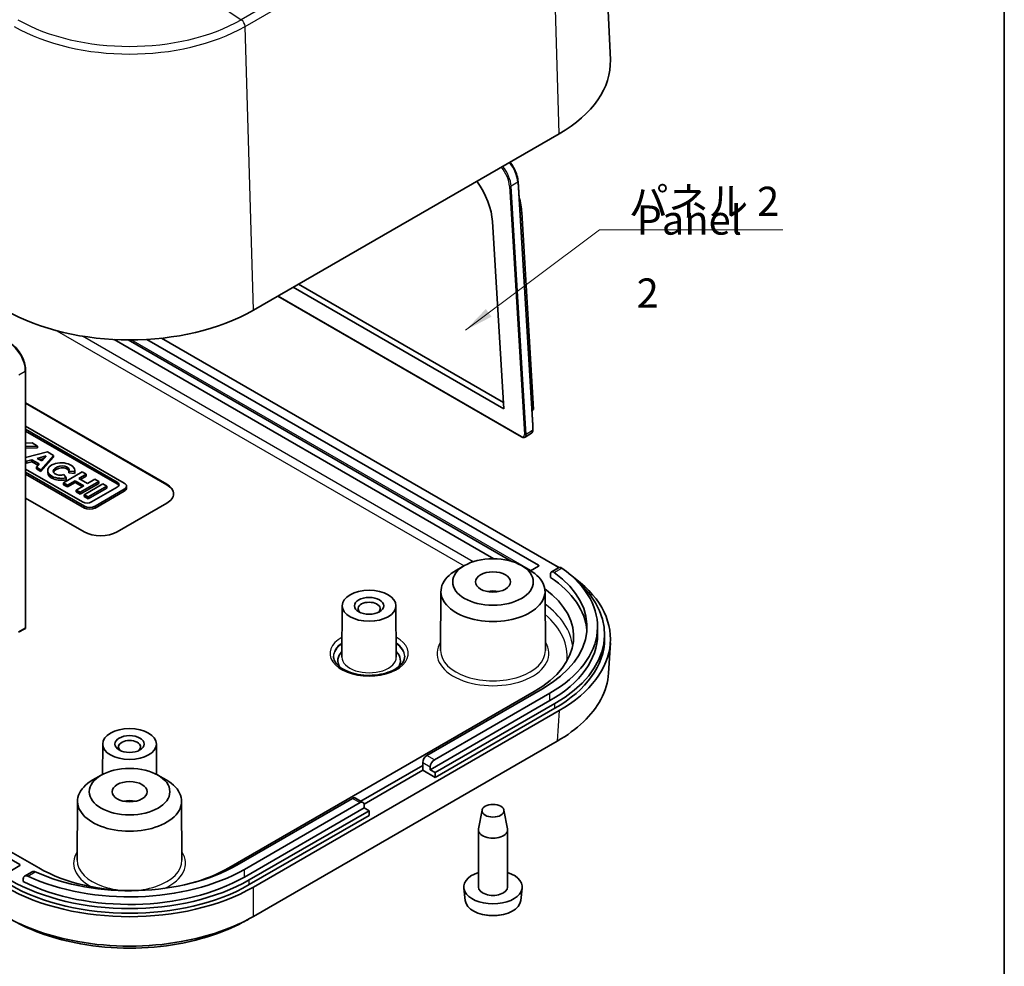
# Model space of a CAD drawing. Units: millimetres. Extents: x 14 to 2401, y 8 to 429.
# Drawn here: x 321 to 406, y 83 to 164 of the extents above; entities that cross this region are included whole.
import ezdxf

# ---------------------------------------------------------------- set-up
doc = ezdxf.new("R2010")
doc.units = ezdxf.units.MM
for name, color, linetype, lineweight in [('Border (ISO)', 7, 'Continuous', 35), ('Symbol (ISO)', 7, 'Continuous', 18), ('Visible (ISO)', 7, 'Continuous', 35), ('Visible Narrow (ISO)', 7, 'Continuous', 25)]:
    doc.layers.add(name, color=color, linetype=linetype, lineweight=lineweight)
doc.styles.add('Note Text (TK)', font='MS PGothic.ttf')
doc.dimstyles.new('Default - Method 1b (TK)$7', dxfattribs={"dimtxt": 2.5, "dimasz": 2.5, "dimexe": 1, "dimexo": 1.5, "dimgap": 1, "dimtad": 1, "dimtoh": 1, "dimrnd": 1e-08, "dimdsep": 46, "dimtxsty": 'Note Text (TK)', "dimcen": 0.09, "dimdle": 5, "dimclrd": 256, "dimclre": 100, "dimclrt": 7, "dimadec": 1, "dimazin": 1, "dimtfac": 1, "dimtmove": 0, "dimatfit": 3, "dimfxl": 0, "dimtolj": 1, "dimlwd": -1, "dimlwe": -1, "dimarcsym": 0})

# ---------------------------------------------------------------- blocks, each defined once
blk = doc.blocks.new('図面枠 tk図枠')
at = {"layer": 'Border (ISO)'}
blk.add_line((405.5, 289), (405.5, 8), dxfattribs=at)

msp = doc.modelspace()

# ---------------------------------------------------------------- linework, layer by layer
at = {"layer": 'Visible (ISO)'}
for p, q in [((370.7518, 184.5845), (371.7732, 160.7097)), ((367.3844, 154.3721), (341.2214, 139.2669)), ((365.1337, 129.4266), (363.877, 150.2849)), ((365.2045, 130.7683), (364.1882, 147.6362)), ((361.6845, 146.8604), (362.6507, 130.8236)), ((362.6507, 130.8236), (344.624, 141.2314)), ((345.0771, 141.493), (362.618, 131.3657)), ((343.3013, 140.4677), (364.17, 128.4192)), ((329.293, 136.7641), (361.8142, 117.988)), ((363.3495, 117.7548), (330.4822, 136.7307)), ((332.1056, 136.7733), (365.6166, 117.4256)), ((367.0308, 117.4256), (333.3437, 136.8749)), ((321.7216, 134.0775), (321.7163, 112.0681)), ((321.7209, 131.3379), (333.7968, 124.3658)), ((321.7209, 131.2971), (333.7968, 124.325)), ((365.0587, 130.6704), (365.2045, 130.7683)), ((330.1661, 124.4617), (321.7204, 129.3377)), ((321.7204, 129.0773), (329.5574, 124.5525)), ((365.1457, 129.0191), (365.1337, 129.4256)), ((329.5574, 124.3892), (321.7203, 128.914)), ((364.4729, 128.4011), (365.019, 128.7384)), ((321.72, 127.611), (322.7314, 127.6332)), ((322.7314, 127.4699), (321.72, 127.4477)), ((322.2644, 127.9029), (321.7201, 127.8909)), ((322.7314, 127.6332), (322.2644, 127.9029)), ((322.7314, 127.4699), (322.7314, 127.6332)), ((323.5814, 127.1425), (321.7198, 126.645)), ((321.7798, 126.3348), (322.2541, 126.4608)), ((322.2541, 126.4608), (322.876, 126.1018)), ((322.2541, 126.2975), (322.2541, 126.4608)), ((322.7069, 126.5811), (323.4714, 126.7843)), ((323.0974, 126.3556), (322.7069, 126.5811)), ((323.286, 126.5717), (322.9005, 126.4693)), ((323.0305, 125.6128), (324.1061, 126.8396)), ((324.1061, 126.6763), (323.0305, 125.4495)), ((323.4714, 126.7843), (323.0974, 126.3556)), ((324.1061, 126.8396), (323.5814, 127.1425)), ((324.1061, 126.6763), (324.1061, 126.8396)), ((326.5983, 122.8441), (321.7196, 125.6608)), ((321.7197, 126.3695), (321.7798, 126.3348)), ((321.7798, 126.1715), (321.7197, 126.2063)), ((321.7798, 126.1715), (321.7798, 126.3348)), ((322.2541, 126.2975), (321.7798, 126.1715)), ((322.7805, 125.9936), (322.2541, 126.2975)), ((322.876, 126.1018), (322.6422, 125.8369)), ((322.6422, 125.8369), (323.0305, 125.6128)), ((322.6422, 125.6736), (322.6422, 125.8369)), ((323.0305, 125.4495), (322.6422, 125.6736)), ((323.0305, 125.4495), (323.0305, 125.6128)), ((321.7195, 125.4003), (326.7557, 122.4927)), ((326.7557, 122.3294), (321.7195, 125.237)), ((323.607, 125.3722), (323.607, 125.5355)), ((326.5728, 125.4154), (324.9726, 124.4915)), ((325.1903, 124.9141), (325.0012, 125.1901)), ((325.1903, 124.7508), (325.1903, 124.9141)), ((325.4238, 125.3292), (325.4238, 125.4925)), ((325.4238, 125.4925), (325.9147, 125.4604)), ((325.9147, 125.2971), (325.4238, 125.3292)), ((325.9147, 125.2971), (325.9147, 125.4604)), ((325.9221, 125.3722), (325.9221, 125.5355)), ((326.2633, 124.852), (326.906, 125.223)), ((327.0083, 124.4218), (326.2633, 124.852)), ((326.906, 125.0597), (326.4047, 124.7703)), ((326.906, 125.223), (326.5728, 125.4154)), ((326.906, 125.0597), (326.906, 125.223)), ((327.651, 124.7929), (327.0083, 124.4218)), ((327.9842, 124.6005), (327.651, 124.7929)), ((324.9726, 124.4915), (325.3058, 124.2991)), ((324.9726, 124.3282), (324.9726, 124.4915)), ((325.3058, 124.1358), (324.9726, 124.3282)), ((325.3058, 124.2991), (325.9485, 124.6702)), ((325.9485, 124.5069), (325.3058, 124.1358)), ((325.3058, 124.1358), (325.3058, 124.2991)), ((325.9485, 124.6702), (326.6935, 124.2401)), ((325.9485, 124.5069), (325.9485, 124.6702)), ((326.5521, 124.1584), (325.9485, 124.5069)), ((326.6935, 124.2401), (326.0508, 123.869)), ((326.384, 123.6766), (327.9842, 124.6005)), ((327.9842, 124.4372), (326.384, 123.5133)), ((328.341, 124.3946), (326.7407, 123.4707)), ((327.0765, 123.2768), (328.6768, 124.2007)), ((328.6768, 124.0374), (327.0765, 123.1135)), ((329.5574, 124.1103), (327.3643, 122.8441)), ((327.6581, 122.4927), (330.1661, 123.9406)), ((327.9842, 124.4372), (327.9842, 124.6005)), ((328.6768, 124.2007), (328.341, 124.3946)), ((328.6768, 124.0374), (328.6768, 124.2007)), ((330.353, 124.0378), (330.353, 124.2011)), ((326.7258, 120.2834), (321.719, 123.174)), ((326.0508, 123.869), (326.384, 123.6766)), ((326.0508, 123.7057), (326.0508, 123.869)), ((326.384, 123.5133), (326.0508, 123.7057)), ((326.384, 123.5133), (326.384, 123.6766)), ((326.7407, 123.4707), (327.0765, 123.2768)), ((326.7407, 123.3074), (326.7407, 123.4707)), ((327.0765, 123.1135), (326.7407, 123.3074)), ((327.0765, 123.1135), (327.0765, 123.2768)), ((330.1661, 123.7773), (327.6581, 122.3294)), ((333.7968, 122.7329), (329.5542, 120.2834)), ((322.8367, 91.5019), (272.6321, 120.4875)), ((273.1271, 119.5485), (321.2103, 91.7876)), ((359.3009, 117.4126), (358.5938, 117.0087)), ((364.1542, 117.4126), (364.8612, 117.0087)), ((365.6166, 117.344), (364.9478, 116.9578)), ((367.3838, 117.2269), (366.745, 116.8582)), ((367.3794, 117.2244), (367.0308, 117.4256)), ((366.6501, 116.3893), (366.6501, 116.6342)), ((357.2723, 115.1898), (357.2399, 110.1263)), ((366.1827, 115.1898), (366.2152, 110.1263)), ((348.821, 113.9604), (348.7928, 109.5658)), ((353.4209, 113.9604), (353.4491, 109.5658)), ((370.6778, 111.506), (370.6778, 112.1592)), ((321.1107, 111.6831), (321.6636, 111.98)), ((371.2778, 111.0978), (371.2778, 111.506)), ((371.774, 110.7959), (371.6159, 108.1823)), ((365.2631, 106.607), (339.1001, 91.5019)), ((365.9702, 106.852), (356.0707, 101.1365)), ((356.7071, 100.7691), (366.6066, 106.4846)), ((366.6066, 105.8314), (356.3535, 99.9118)), ((356.7778, 99.6668), (367.0308, 105.5864)), ((341.215, 89.8651), (367.3909, 104.9778)), ((367.0308, 105.1782), (356.7778, 99.2586)), ((328.3149, 102.1212), (328.2981, 99.5098)), ((332.9148, 102.1212), (332.9316, 99.5098)), ((367.2131, 102.3532), (341.2347, 87.3546)), ((355.7171, 100.2792), (355.7171, 100.5241)), ((350.4189, 97.2202), (355.7171, 100.2792)), ((355.7171, 99.8709), (350.6895, 96.9683)), ((355.7171, 100.2792), (355.7171, 99.8709)), ((356.7778, 99.2586), (355.7171, 99.8709)), ((356.3535, 100.1567), (356.3535, 99.9118)), ((356.3535, 99.9118), (356.7778, 99.6668)), ((356.7778, 99.6668), (356.7778, 99.2586)), ((328.1882, 99.4497), (327.4811, 99.0457)), ((333.0415, 99.4497), (333.7485, 99.0457)), ((326.1596, 97.2269), (326.1272, 92.1634)), ((335.0701, 97.2269), (335.1025, 92.1634)), ((349.7067, 97.4623), (339.8072, 91.7468)), ((340.4436, 91.3794), (350.3431, 97.0949)), ((350.5931, 97.1196), (349.9567, 97.487)), ((350.6967, 96.6458), (340.4436, 90.7262)), ((340.8679, 90.4812), (351.1209, 96.4008)), ((350.6967, 96.6458), (350.6967, 96.8907)), ((351.1209, 96.4008), (350.6967, 96.6458)), ((351.1209, 95.9926), (351.1209, 96.4008)), ((360.7932, 96.4603), (360.4851, 94.8469)), ((362.6619, 96.4603), (362.97, 94.8469)), ((351.1209, 95.9926), (340.8679, 90.073)), ((360.4775, 89.8689), (360.4775, 94.7678)), ((362.9775, 89.8689), (362.9775, 94.7678)), ((321.2103, 91.706), (320.5032, 91.2977)), ((322.2689, 91.1799), (321.6302, 90.8111)), ((321.5186, 90.3326), (321.5186, 90.5776)), ((359.3468, 88.7133), (359.2323, 89.7796)), ((364.1083, 88.7133), (364.2228, 89.7796))]:
    msp.add_line(p, q, dxfattribs=at)
for centre, radius, start, end in [((321.6163, 112.0681), 0.1, 298.23701, 359.986368), ((361.7275, 91.4202), 4, 259.468428, 280.531572)]:
    msp.add_arc(centre, radius, start, end, dxfattribs=at)
for centre, major_axis, ratio, start_param, end_param in [((356.7778, 160.4958), (15, 0), 0.5773503, 5.4977871, 6.3078805), ((358.5083, 148.5716), (2.3648, -3.8285), 0.5568493, 0.8031452, 1.6847286), ((360.3456, 149.7065), (-2.8609, 4.6318), 0.5568493, 3.9447378, 4.2313167), ((330.6148, 145.3906), (-15, 0), 0.5773503, 0.7853982, 2.3561945), ((365.0338, 129.4216), (-0.0999, -0.0045), 0.5670122, 2.3295714, 3.150306), ((324.7645, 125.5355), (1.1575, 0), 0.5773503, 6.170621, 11.3722516), ((324.7645, 125.5355), (0.6791, 0.0819), 0.5659796, 5.9634673, 11.2825309), ((324.7645, 125.3722), (-0.6791, -0.0819), 0.5659796, 3.2848742, 6.0035533), ((324.7645, 125.3722), (-1.1575, 0), 0.5773503, 0, 1.9474736), ((324.7645, 125.3722), (1.1575, 0), 0.5773503, 6.170621, 6.2831853), ((329.1744, 124.3314), (0.5417, 0), 0.5773503, 5.4977871, 7.0685835), ((329.1744, 124.1681), (0.5417, 0), 0.5773503, 0.2641499, 0.7853982), ((329.7148, 124.2011), (0.6381, 0), 0.5773503, 5.4977871, 7.0685835), ((329.7148, 124.0378), (0.6381, 0), 0.5773503, 5.4977871, 6.2831853), ((332.3826, 123.5494), (2, 0), 0.5773503, 5.4977871, 7.0685835), ((332.3826, 123.5085), (2, 0), 0.5773503, 0.0176786, 0.7853982), ((326.9813, 123.0652), (-0.5417, 0), 0.5773503, 0.7853982, 2.3561945), ((327.2069, 122.7532), (0.6381, 0), 0.5773503, 3.9269908, 5.4977871), ((327.2069, 122.5899), (-0.6381, 0), 0.5773503, 0.7853982, 2.3561945), ((328.14, 121.0999), (-2, 0), 0.5773503, 0.7853982, 2.3561945), ((365.5459, 117.3848), (0.1, 0), 0.5773503, 5.4977871, 7.0685835), ((356.7778, 112.1592), (13.9, 0), 0.5773503, 5.4977871, 6.9604592), ((356.7778, 111.506), (-14.5, 0), 0.5773503, 3.8929916, 3.9269908), ((361.7275, 115.1803), (-4.4552, 0), 0.5773503, 5.4925235, 10.2154397), ((356.7778, 112.1592), (13, 0), 0.5773503, 5.4977871, 6.9529413), ((356.7778, 111.506), (13, 0), 0.5773503, 0.043528, 0.708399), ((356.7649, 111.0978), (15.0183, 0), 0.5766475, 5.4983961, 6.9752711), ((356.7778, 111.506), (14.5, 0), 0.5773503, 5.4977871, 6.8756056), ((361.7275, 114.3638), (-1.5, 0), 0.5773503, 4.3725521, 5.0522259), ((357.1314, 111.3019), (11.5, 0), 0.5773503, 5.4977871, 6.9504393), ((351.1209, 113.7106), (-0.95, 0), 0.5773503, 2.5037566, 6.9210213), ((356.7778, 111.506), (13.9, 0), 0.5773503, 5.4977871, 6.2831853), ((356.7778, 111.0978), (14.5, 0), 0.5773503, 5.4977871, 6.2831853), ((351.1209, 109.2607), (-2.68, 0), 0.5773503, 5.7627603, 6.6454041), ((351.1209, 109.2607), (2.68, 0), 0.5773503, 5.9209665, 6.8036104), ((330.6148, 101.8714), (-0.95, 0), 0.5773503, 2.5037566, 6.9210213), ((356.0707, 100.7283), (-0.25, -0.433), 0.5773503, 3.9269908, 5.4977871), ((356.7071, 100.3608), (0.25, 0.433), 0.5773503, 0.7853982, 2.3561945), ((330.6148, 97.2173), (-4.4552, 0), 0.5773503, 5.4925235, 10.2154397), ((330.6148, 96.4008), (-1.5, 0), 0.5773503, 4.3725521, 5.0522259), ((349.7067, 97.054), (0.25, 0.433), 0.5773503, 0, 0.7853982), ((350.3431, 96.6866), (0.25, 0.433), 0.5773503, 5.4977871, 7.0685835), ((361.7275, 94.7678), (-1.25, 0), 0.5773503, 6.1733631, 9.5346001), ((321.1396, 91.7468), (0.1, 0), 0.5773503, 5.4977871, 7.0685835), ((330.6148, 97.054), (13.9, 0), 0.5773503, 4.035115, 5.4977871), ((330.6148, 97.054), (-13, 0), 0.5773503, 0.9010404, 2.3561945), ((330.9684, 96.1967), (-11.5, 0), 0.5773503, 0.7853982, 1.606245), ((330.9684, 96.1967), (-11.5, 0), 0.5773503, 2.002834, 2.3561945), ((361.7275, 89.8689), (-2.5, 0), 0.5773503, 5.2359878, 10.4719755), ((330.6148, 96.4008), (14.5, 0), 0.5773503, 3.9269908, 5.4977871), ((330.6148, 96.4008), (-13.9, 0), 0.5773503, 0.8574028, 2.3561945), ((330.6148, 96.0001), (-15, 0), 0.5780539, 0.7860072, 2.3555855), ((330.6148, 95.9926), (-14.5, 0), 0.5773503, 0.7853982, 2.3561945), ((361.7275, 89.8689), (-1.25, 0), 0.5773503, 0, 3.1415927), ((361.7275, 88.7985), (-2.3853, 0), 0.5773503, 0.0619034, 3.0796893)]:
    msp.add_ellipse(centre, major_axis=major_axis, ratio=ratio, start_param=start_param, end_param=end_param, dxfattribs=at)
for centre, major_axis in [((361.7275, 115.9968), (-3.45, 0)), ((361.7275, 115.9968), (-1.5, 0)), ((351.1209, 113.9555), (-2.3, 0)), ((351.1209, 113.9555), (-1.25, 0)), ((330.6148, 102.1163), (-2.3, 0)), ((330.6148, 102.1163), (-1.25, 0)), ((330.6148, 98.0338), (-3.45, 0)), ((330.6148, 98.0338), (-1.5, 0)), ((361.7275, 96.4008), (0.94, 0))]:
    msp.add_ellipse(centre, major_axis=major_axis, ratio=0.5773503, dxfattribs=at)
for points, knots in [([(363.877, 150.2849), (363.867, 150.4521), (363.8347, 150.6293), (363.7297, 150.9892), (363.657, 151.1718), (363.4778, 151.5268), (363.3713, 151.699), (363.2303, 151.8886), (363.2075, 151.9181), (363.1844, 151.9472)], [0.03460157, 0.03460157, 0.03460157, 0.03460157, 0.34184052, 0.34184052, 0.64907947, 0.64907947, 0.95631842, 0.95631842, 1.01415649, 1.01415649, 1.01415649, 1.01415649]), ([(320.3741, 136.4622), (320.5197, 136.3782), (320.6627, 136.2688), (320.9324, 136.0097), (321.0591, 135.86), (321.2855, 135.5336), (321.3852, 135.357), (321.549, 134.9923), (321.613, 134.8043), (321.6993, 134.4333), (321.7216, 134.2502), (321.7216, 134.0775)], [1.5707963, 1.5707963, 1.5707963, 1.5707963, 1.8780353, 1.8780353, 2.1852742, 2.1852742, 2.4925132, 2.4925132, 2.7997521, 2.7997521, 3.1069911, 3.1069911, 3.1069911, 3.1069911]), ([(365.1457, 129.0191), (365.1464, 128.9968), (365.1455, 128.9748), (365.1405, 128.9318), (365.1363, 128.9107), (365.1241, 128.8699), (365.116, 128.8502), (365.0957, 128.8129), (365.0833, 128.7953), (365.0541, 128.7637), (365.0374, 128.7498), (365.019, 128.7384)], [-1.6053979, -1.6053979, -1.6053979, -1.6053979, -1.44476886, -1.44476886, -1.28413983, -1.28413983, -1.12351079, -1.12351079, -0.96288176, -0.96288176, -0.80225273, -0.80225273, -0.80225273, -0.80225273]), ([(364.17, 128.4192), (364.189, 128.4082), (364.2084, 128.3987), (364.248, 128.383), (364.2683, 128.3768), (364.3094, 128.3685), (364.3303, 128.3663), (364.3724, 128.3669), (364.3935, 128.3698), (364.4346, 128.3812), (364.4546, 128.3898), (364.4729, 128.4011)], [4.71238898, 4.71238898, 4.71238898, 4.71238898, 4.87283953, 4.87283953, 5.03329007, 5.03329007, 5.19374062, 5.19374062, 5.35419116, 5.35419116, 5.51464171, 5.51464171, 5.51464171, 5.51464171]), ([(367.6098, 117.1884), (367.5703, 117.2167), (367.5278, 117.2366), (367.4489, 117.25), (367.4126, 117.2436), (367.3838, 117.2269)], [0.075629886, 0.075629886, 0.075629886, 0.075629886, 0.09455364, 0.09455364, 0.113439067, 0.113439067, 0.113439067, 0.113439067]), ([(366.6501, 116.6342), (366.6501, 116.6855), (366.6583, 116.7347), (366.6915, 116.8128), (366.7165, 116.8417), (366.7737, 116.8747), (366.8098, 116.881), (366.8881, 116.8672), (366.9303, 116.8472), (366.9694, 116.8186)], [-0.151198718, -0.151198718, -0.151198718, -0.151198718, -0.132350228, -0.132350228, -0.113501737, -0.113501737, -0.094587086, -0.094587086, -0.075672434, -0.075672434, -0.075672434, -0.075672434]), ([(354.1709, 109.6281), (354.1709, 109.4384), (354.1063, 109.2446), (353.8476, 108.8936), (353.6823, 108.7397), (353.2711, 108.4698), (353.0301, 108.3526), (352.4895, 108.163), (352.1896, 108.0909), (351.5607, 108.0019), (351.2316, 107.9854), (350.5803, 108.0109), (350.2582, 108.053), (349.6569, 108.1901), (349.3776, 108.285), (348.8919, 108.5133), (348.685, 108.6464), (348.3593, 108.9312), (348.2414, 109.0824), (348.1018, 109.3654), (348.0709, 109.4972), (348.0709, 109.6281)], [2.3561945, 2.3561945, 2.3561945, 2.3561945, 2.7583975, 2.7583975, 3.0777451, 3.0777451, 3.3811884, 3.3811884, 3.6866036, 3.6866036, 3.994609, 3.994609, 4.3032368, 4.3032368, 4.6102864, 4.6102864, 4.914335, 4.914335, 5.2201548, 5.2201548, 5.4977871, 5.4977871, 5.4977871, 5.4977871]), ([(371.6159, 108.1823), (371.5694, 107.4185), (371.3471, 106.6582), (370.596, 105.2563), (370.0936, 104.61), (368.8382, 103.4111), (368.0874, 102.8579), (367.2328, 102.3646)], [0.03477256, 0.03477256, 0.03477256, 0.03477256, 0.29884961, 0.29884961, 0.54181939, 0.54181939, 0.78293246, 0.78293246, 0.78293246, 0.78293246]), ([(367.2328, 102.3646), (367.2295, 102.3627), (367.2262, 102.3608), (367.2196, 102.357), (367.2164, 102.3551), (367.2131, 102.3532)], [0.7829324578, 0.7829324578, 0.7829324578, 0.7829324578, 0.7838608168, 0.7838608168, 0.7847891758, 0.7847891758, 0.7847891758, 0.7847891758]), ([(322.5445, 91.1699), (322.495, 91.1925), (322.4425, 91.2067), (322.3466, 91.2102), (322.3032, 91.1996), (322.2689, 91.1799)], [0.075672434, 0.075672434, 0.075672434, 0.075672434, 0.094609105, 0.094609105, 0.113501921, 0.113501921, 0.113501921, 0.113501921]), ([(321.5186, 90.5776), (321.5186, 90.6289), (321.5281, 90.6788), (321.567, 90.7601), (321.5963, 90.7915), (321.6643, 90.8308), (321.7075, 90.8412), (321.8029, 90.8373), (321.855, 90.823), (321.9041, 90.8002)], [-0.151132321, -0.151132321, -0.151132321, -0.151132321, -0.132285614, -0.132285614, -0.113438907, -0.113438907, -0.094534396, -0.094534396, -0.075629886, -0.075629886, -0.075629886, -0.075629886]), ([(341.215, 87.3432), (339.4993, 86.3525), (337.3607, 85.6074), (333.611, 84.9377), (332.113, 84.8069), (330.6148, 84.8069), (329.1167, 84.8069), (327.6187, 84.9377), (325.0238, 85.4011), (323.9043, 85.6913), (321.8276, 86.4162), (320.8693, 86.8498), (320.0147, 87.3432)], [-0.7829325, -0.7829325, -0.7829325, -0.7829325, -0.2988496, -0.2988496, 0, 0, 0, 0.2988496, 0.2988496, 0.5418194, 0.5418194, 0.7829325, 0.7829325, 0.7829325, 0.7829325]), ([(320.9646, 86.8262), (321.678, 86.4442), (322.4593, 86.1047), (324.2777, 85.472), (325.3353, 85.1987), (327.7861, 84.7623), (329.2004, 84.6392), (330.6148, 84.6392), (332.0293, 84.6392), (333.4436, 84.7623), (336.8236, 85.3642), (338.7074, 85.993), (340.265, 86.8262)], [-0.7472463, -0.7472463, -0.7472463, -0.7472463, -0.5418194, -0.5418194, -0.2988496, -0.2988496, 0, 0, 0, 0.2988496, 0.2988496, 0.7472463, 0.7472463, 0.7472463, 0.7472463]), ([(341.2347, 87.3546), (341.2314, 87.3527), (341.2281, 87.3508), (341.2216, 87.347), (341.2183, 87.3451), (341.215, 87.3432)], [-0.7847891758, -0.7847891758, -0.7847891758, -0.7847891758, -0.7838608168, -0.7838608168, -0.7829324578, -0.7829324578, -0.7829324578, -0.7829324578])]:
    msp.add_open_spline(points, degree=3, knots=knots, dxfattribs=at)
msp.add_open_spline([(340.8077, 87.1167), (340.6268, 87.0199), (340.446, 86.923), (340.2651, 86.8262)], degree=3, dxfattribs=at)
at = {"layer": 'Visible Narrow (ISO)'}
for p, q in [((366.3394, 179.2572), (340.1765, 164.1521)), ((340.499, 163.5734), (366.6619, 178.6786)), ((367.3844, 154.3721), (366.6619, 178.6786)), ((334.0262, 168.3242), (340.1765, 164.1521)), ((341.2214, 139.2669), (340.499, 163.5734)), ((363.8478, 150.2408), (363.2825, 149.8916)), ((363.8478, 150.2408), (365.1044, 129.3836)), ((363.1412, 149.886), (364.4218, 128.6307)), ((364.563, 128.6363), (363.2825, 149.8916)), ((364.0424, 147.5401), (364.1882, 147.6362)), ((364.1493, 128.4621), (343.3282, 140.4832)), ((324.3877, 137.5119), (359.2505, 117.3838)), ((360.0355, 117.7326), (326.5767, 137.0501)), ((330.4851, 136.7307), (363.3556, 117.7529)), ((364.9792, 116.9759), (330.7627, 136.7308)), ((321.127, 133.7359), (321.6923, 134.0395)), ((321.6923, 134.0395), (321.6871, 112.0302)), ((365.1163, 128.9781), (364.563, 128.6363)), ((365.1044, 129.3836), (365.1163, 128.9781)), ((329.5574, 124.3892), (329.5574, 124.5525)), ((330.1661, 123.7773), (330.1661, 123.9406)), ((333.7968, 124.3658), (333.7968, 124.325)), ((326.7557, 122.3294), (326.7557, 122.4927)), ((327.6581, 122.3294), (327.6581, 122.4927)), ((365.6166, 117.4256), (365.6166, 117.344)), ((366.9694, 116.8186), (367.6098, 117.1884)), ((321.6871, 112.0302), (321.1341, 111.7333)), ((366.6066, 105.8314), (366.6066, 106.4846)), ((367.0308, 105.1782), (367.0308, 105.5864)), ((367.3909, 104.9778), (367.2328, 102.3646)), ((355.7171, 100.5241), (356.3535, 100.1567)), ((356.7071, 100.7691), (356.0707, 101.1365)), ((349.7067, 97.4623), (350.3431, 97.0949)), ((321.2103, 91.7876), (321.2103, 91.706)), ((321.9041, 90.8002), (322.5445, 91.1699)), ((340.4436, 90.7262), (340.4436, 91.3794)), ((340.8679, 90.073), (340.8679, 90.4812)), ((341.215, 87.3432), (341.215, 89.8651))]:
    msp.add_line(p, q, dxfattribs=at)
for centre, major_axis, ratio, start_param, end_param in [((330.6148, 169.28), (13.9783, 0), 0.5773503, 3.9269908, 5.4977871), ((330.6148, 169.6725), (-13.5222, 0), 0.5773503, 0.7853982, 2.3561945), ((340.1456, 163.7632), (-0.25, 0.433), 0.5773503, 3.9618974, 5.4105207), ((362.4361, 151.0014), (1.051, -1.7016), 0.5568493, 0.8031452, 1.7786962), ((361.8001, 150.6085), (0.9985, -1.6165), 0.5568493, 0.8031452, 1.8027741), ((361.8708, 150.6522), (-1.051, 1.7016), 0.5568493, 3.9447378, 4.9304289), ((363.7772, 150.2789), (0.0998, 0.006), 0.5768171, 5.4624506, 6.2831853), ((363.2119, 149.9297), (-0.0998, -0.006), 0.5768171, 0.7500616, 2.3208579), ((320.2772, 134.7981), (0.9462, -1.762), 0.5971478, 0.838073, 2.3742678), ((321.6216, 134.0775), (0.1, 0), 0.5365428, 5.4985238, 6.2831853), ((364.7631, 129.168), (-0.2525, 0.4317), 0.5733094, 3.1553689, 3.958514), ((365.0457, 129.0161), (0.1, 0.0029), 0.557044, 5.4798772, 6.2831853), ((364.1394, 128.7828), (0.2102, -0.3403), 0.5568493, 5.4809326, 7.0863305), ((364.22, 128.5058), (-0.05, -0.0866), 0.5773503, 5.5326937, 6.2831853), ((364.4924, 128.6744), (0.0998, 0.006), 0.5768171, 3.8916543, 5.4624506), ((364.2101, 128.8265), (0.2628, -0.4254), 0.5568493, 0, 0.8031452), ((357.1314, 110.0629), (11.447, 0), 0.5773503, 0.0690412, 0.6578145), ((357.1314, 109.6689), (10.9473, 0), 0.5773503, 6.2119722, 6.8784992), ((321.6163, 112.0681), (0.0473, -0.0881), 0.5971478, 0, 0.838073), ((321.6163, 112.0681), (0.1, 0), 0.5365428, 5.4985238, 6.2831853), ((351.1209, 109.873), (-3.35, 0), 0.5773503, 5.4762475, 10.2317158), ((351.1209, 109.6281), (-3.05, 0), 0.5773503, 5.576933, 6.2831853), ((351.1209, 109.5628), (-3.05, 0), 0.5773503, 5.5771456, 6.2636226), ((351.1209, 109.6281), (3.05, 0), 0.5773503, 0, 0.7062523), ((351.1209, 109.5628), (3.05, 0), 0.5773503, 0.0195627, 0.7060397), ((361.7275, 109.873), (-4.7877, 0), 0.5773503, 5.9245411, 9.7834222), ((361.7275, 110.1167), (4.4877, 0), 0.5773503, 3.1378902, 6.2868878), ((351.1209, 109.5608), (2.3282, 0), 0.5773503, 3.1378902, 6.2868878), ((330.6148, 91.9101), (-4.7877, 0), 0.5773503, 5.9245411, 7.0985998), ((330.6148, 91.9101), (4.7877, 0), 0.5773503, 5.3856273, 6.6418296), ((330.6148, 92.1538), (4.4877, 0), 0.5773503, 3.1378902, 6.2868878)]:
    msp.add_ellipse(centre, major_axis=major_axis, ratio=ratio, start_param=start_param, end_param=end_param, dxfattribs=at)

# ---------------------------------------------------------------- block references
msp.add_blockref('図面枠 tk図枠', (0, 0))

# ---------------------------------------------------------------- texts
at = {"layer": 'Symbol (ISO)', "color": 7, "char_height": 2.5, "line_spacing_factor": 1.5, "style": 'Note Text (TK)'}
for s, insert, width, attachment_point in [('{パネル 2}', (373.3425, 146.5647), 13.976609, 7), ('{Panel 2}', (374.0237, 143.5413), 11.637427, 4)]:
    msp.add_mtext(s, dxfattribs=dict(at, insert=insert, width=width, attachment_point=attachment_point))

# ---------------------------------------------------------------- leaders
at = {"layer": 'Symbol (ISO)', "color": 100, "true_color": 0x00ff40, "annotation_type": 0, "has_hookline": 1, "hookline_direction": 0, "text_width": 13.2102}
msp.add_leader([(359.3619, 137.5465), (370.8425, 146.1481), (373.3425, 146.1481)], dimstyle='Default - Method 1b (TK)$7', override={"dimgap": 0, "dimtad": 1}, dxfattribs=at)

doc.saveas('drawing.dxf')
